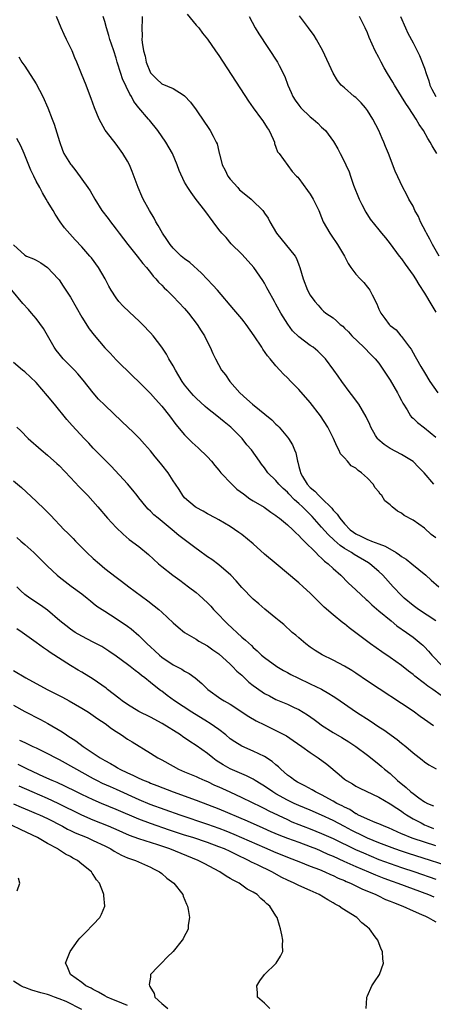
# Model space of a CAD drawing. Units: inches. Extents: x 2625000 to 2628000, y 1476000 to 1479000.
# Drawn here: x 2625190 to 2625263, y 1476870 to 1477042 of the extents above; entities that cross this region are included whole.
import ezdxf

# ---------------------------------------------------------------- set-up
doc = ezdxf.new("R2010")
doc.units = ezdxf.units.IN
doc.header["$MEASUREMENT"] = 0
doc.layers.add('LD26251476_2ft', color=242, linetype='Continuous')

msp = doc.modelspace()

# ---------------------------------------------------------------- linework, layer by layer
at = {"layer": 'LD26251476_2ft'}
for points, elevation in [([(2625263, 1476951.55), (2625262.18, 1476952.18), (2625261, 1476953.25), (2625259, 1476954.66), (2625257.48, 1476955.48), (2625257, 1476955.91), (2625256.27, 1476956.27), (2625255.36, 1476957), (2625255, 1476957.35), (2625254.05, 1476958.05), (2625253.53, 1476959), (2625253.25, 1476959.25), (2625253, 1476959.65), (2625252.35, 1476960.35), (2625252.05, 1476961), (2625251, 1476962.05), (2625249.98, 1476963), (2625249.37, 1476963.37), (2625249, 1476963.77), (2625248.18, 1476964.18), (2625247.53, 1476965), (2625247, 1476965.58), (2625246.3, 1476966.3), (2625246.03, 1476967), (2625245.63, 1476967.63), (2625245.06, 1476969), (2625244.07, 1476971), (2625242.78, 1476973), (2625241, 1476975.32), (2625239, 1476977.62), (2625237.6, 1476979), (2625237, 1476979.65), (2625236.29, 1476980.29), (2625235.7, 1476981), (2625235, 1476981.73), (2625233.96, 1476983), (2625233.51, 1476983.51), (2625232.68, 1476984.68), (2625232.5, 1476985), (2625231.17, 1476987), (2625229.77, 1476989), (2625229.44, 1476989.44), (2625229, 1476990), (2625227.64, 1476991.64), (2625224.74, 1476995), (2625223.92, 1476995.92), (2625221.98, 1476997.98), (2625219.88, 1476999.88), (2625219, 1477000.5), (2625218.42, 1477001), (2625217, 1477002.36), (2625216.46, 1477003), (2625215.89, 1477003.89), (2625215.1, 1477005), (2625214.36, 1477006.36), (2625213.95, 1477007), (2625213.64, 1477007.64), (2625212.84, 1477009), (2625211.74, 1477011), (2625211.5, 1477011.5), (2625210.83, 1477013), (2625209.82, 1477015.82), (2625209.34, 1477017), (2625209, 1477017.64), (2625208.16, 1477019), (2625207, 1477020.63), (2625205.94, 1477021.94), (2625205.1, 1477023.1), (2625204.35, 1477024.35), (2625204.04, 1477025), (2625203.2, 1477027), (2625202.63, 1477028.63), (2625202.15, 1477029.85), (2625201.73, 1477031), (2625200.96, 1477032.96), (2625200.14, 1477035), (2625199.78, 1477035.78), (2625199.28, 1477037), (2625198.53, 1477038.53), (2625198.32, 1477039), (2625197.88, 1477039.88), (2625197.37, 1477041), (2625196.57, 1477043)], 11008), ([(2625262.65, 1476961), (2625260.97, 1476963), (2625259.99, 1476963.99), (2625259, 1476964.95), (2625257, 1476966.18), (2625255, 1476967.25), (2625253.94, 1476967.94), (2625252.86, 1476968.86), (2625252.76, 1476969), (2625252.45, 1476969.55), (2625251.59, 1476971), (2625251.43, 1476971.43), (2625250.8, 1476972.8), (2625249.5, 1476975), (2625249.3, 1476975.3), (2625248.45, 1476976.45), (2625248, 1476977), (2625246.52, 1476979), (2625245.91, 1476979.91), (2625245.14, 1476981), (2625243.68, 1476983), (2625243.35, 1476983.35), (2625242.31, 1476984.31), (2625241.52, 1476985), (2625241, 1476985.34), (2625239, 1476986.85), (2625237.91, 1476987.91), (2625237.07, 1476989.07), (2625235.83, 1476991), (2625235, 1476992.55), (2625234.72, 1476993), (2625233.61, 1476995), (2625233.42, 1476995.42), (2625233, 1476996.23), (2625232.72, 1476996.72), (2625231.13, 1476999), (2625230.13, 1477000.13), (2625229, 1477001.32), (2625227.17, 1477003.17), (2625226.25, 1477004.25), (2625225.52, 1477005), (2625225, 1477005.66), (2625223.98, 1477007), (2625222.52, 1477009), (2625221, 1477010.9), (2625220.12, 1477012.12), (2625219.54, 1477013), (2625219, 1477013.97), (2625218.03, 1477016.03), (2625217.71, 1477017), (2625216.86, 1477019), (2625215.72, 1477021), (2625214.33, 1477023), (2625212.82, 1477024.82), (2625212.69, 1477025), (2625211, 1477026.98), (2625210.11, 1477028.11), (2625209.69, 1477029), (2625209.42, 1477029.42), (2625208.11, 1477032.11), (2625207.81, 1477033), (2625207.2, 1477035), (2625207, 1477035.71), (2625206.57, 1477037), (2625206.19, 1477038.19), (2625205.9, 1477039), (2625205.71, 1477039.71), (2625205.3, 1477041), (2625205, 1477042.16), (2625204.72, 1477043)], 11010), ([(2625211.55, 1477043), (2625211.55, 1477042.45), (2625211.5, 1477041), (2625211.54, 1477039.54), (2625211.53, 1477039), (2625211.56, 1477038.44), (2625211.79, 1477037), (2625212.07, 1477036.07), (2625212.28, 1477035), (2625213, 1477033.16), (2625213.11, 1477033), (2625214.09, 1477032.09), (2625215, 1477031.2), (2625217, 1477030.36), (2625218.72, 1477029.28), (2625219, 1477029.13), (2625220.01, 1477028.01), (2625221, 1477026.63), (2625222.49, 1477024.49), (2625223, 1477023.7), (2625223.48, 1477023), (2625223.99, 1477022.01), (2625224.55, 1477021), (2625224.7, 1477020.7), (2625225, 1477019.34), (2625225.07, 1477019.07), (2625225.08, 1477018.92), (2625225.58, 1477017), (2625226.07, 1477016.07), (2625226.59, 1477015), (2625227, 1477014.49), (2625228.33, 1477013), (2625228.63, 1477012.63), (2625229.72, 1477011.72), (2625230.63, 1477011), (2625230.81, 1477010.81), (2625232.69, 1477009), (2625232.82, 1477008.82), (2625233, 1477008.54), (2625233.62, 1477007.62), (2625233.94, 1477007), (2625235.1, 1477005), (2625238.36, 1477001), (2625238.57, 1477000.57), (2625239, 1476999.45), (2625239.2, 1476999), (2625239.74, 1476997), (2625240.54, 1476995), (2625241, 1476994.14), (2625241.81, 1476993), (2625242.36, 1476992.36), (2625243, 1476991.67), (2625243.33, 1476991.33), (2625243.75, 1476991), (2625245, 1476990.15), (2625245.62, 1476989.62), (2625246.25, 1476989), (2625246.68, 1476988.68), (2625247, 1476988.38), (2625247.68, 1476987.68), (2625248.31, 1476987), (2625250.41, 1476985), (2625251.69, 1476983.69), (2625252.4, 1476983), (2625253, 1476982.2), (2625253.49, 1476981.49), (2625253.85, 1476981), (2625254.28, 1476980.28), (2625255, 1476979.22), (2625256.29, 1476977), (2625256.53, 1476976.53), (2625257, 1476975.64), (2625257.21, 1476975.21), (2625257.97, 1476974.03), (2625258.57, 1476973), (2625258.75, 1476972.75), (2625259, 1476972.55), (2625259.78, 1476971.78), (2625261, 1476970.86), (2625263, 1476969.24)], 11012), ([(2625219.43, 1477043.43), (2625221, 1477041.5), (2625221.48, 1477041), (2625222.12, 1477040.12), (2625223.03, 1477039.03), (2625224.41, 1477037), (2625225, 1477036.17), (2625230.17, 1477028.17), (2625231.01, 1477027), (2625232.48, 1477025), (2625232.69, 1477024.69), (2625233.47, 1477023.47), (2625233.79, 1477023), (2625234.52, 1477021.48), (2625234.71, 1477021), (2625234.72, 1477020.72), (2625235, 1477020.11), (2625235.29, 1477019.29), (2625235.54, 1477019), (2625237.85, 1477015.85), (2625238.6, 1477015), (2625238.81, 1477014.81), (2625239, 1477014.59), (2625240.52, 1477012.52), (2625241, 1477011.83), (2625241.53, 1477011), (2625242.48, 1477009), (2625243, 1477007.76), (2625243.28, 1477007), (2625244.41, 1477005), (2625244.67, 1477004.67), (2625245.78, 1477003), (2625246.98, 1477001), (2625247.67, 1476999.67), (2625248.1, 1476999), (2625249, 1476997.82), (2625249.73, 1476997), (2625250.36, 1476996.36), (2625251, 1476995.57), (2625251.25, 1476995.25), (2625251.42, 1476995), (2625251.82, 1476994.18), (2625252.64, 1476992.64), (2625253, 1476991.7), (2625253.23, 1476991.23), (2625253.36, 1476991), (2625254.07, 1476990.07), (2625254.83, 1476989), (2625255, 1476988.83), (2625256.04, 1476988.04), (2625256.88, 1476987), (2625257, 1476986.88), (2625258.38, 1476985), (2625258.65, 1476984.65), (2625259, 1476984.02), (2625259.4, 1476983.4), (2625259.6, 1476983), (2625260.36, 1476981.64), (2625261, 1476980.55), (2625261.96, 1476979), (2625263.35, 1476977)], 11014), ([(2625230.29, 1477043), (2625231.38, 1477041), (2625231.98, 1477039.98), (2625235.29, 1477035), (2625235.55, 1477034.45), (2625236.52, 1477032.52), (2625237.05, 1477031), (2625237.66, 1477029.66), (2625237.93, 1477029), (2625238.34, 1477028.34), (2625239, 1477027.45), (2625239.36, 1477027), (2625241, 1477025.43), (2625241.54, 1477025), (2625242.3, 1477024.3), (2625243, 1477023.62), (2625243.34, 1477023.34), (2625243.68, 1477023), (2625245.07, 1477021.07), (2625245.81, 1477019.81), (2625246.25, 1477019), (2625247, 1477017.54), (2625247.25, 1477017), (2625247.8, 1477015.8), (2625248.04, 1477015), (2625248.56, 1477013.44), (2625249.56, 1477011), (2625250.02, 1477010.02), (2625250.71, 1477008.7), (2625251.49, 1477007.49), (2625253, 1477005.58), (2625253.5, 1477005), (2625254.18, 1477004.18), (2625255, 1477003.13), (2625256.6, 1477001), (2625257, 1477000.49), (2625257.6, 1476999.6), (2625259, 1476997.66), (2625259.42, 1476997), (2625260.01, 1476996.01), (2625261, 1476994.5), (2625262.3, 1476992.3), (2625263, 1476991.18)], 11016), ([(2625263.61, 1477001), (2625262.43, 1477003), (2625261.95, 1477003.95), (2625261.37, 1477005), (2625261.26, 1477005.26), (2625260.34, 1477007), (2625259.96, 1477007.96), (2625259.34, 1477009), (2625259, 1477009.72), (2625258.28, 1477011), (2625257.87, 1477011.87), (2625257.24, 1477013), (2625255.89, 1477015.89), (2625254.69, 1477019), (2625254.2, 1477020.2), (2625253.89, 1477021), (2625253.61, 1477021.61), (2625253.01, 1477023), (2625251.97, 1477025), (2625251, 1477026.55), (2625250.65, 1477027), (2625249.89, 1477027.89), (2625249, 1477028.79), (2625248.71, 1477029), (2625247, 1477030.5), (2625246.72, 1477030.72), (2625246.44, 1477031), (2625245.79, 1477031.79), (2625245, 1477033.08), (2625243.21, 1477037), (2625242.12, 1477039), (2625241.69, 1477039.69), (2625240.7, 1477041), (2625239.14, 1477043.14)], 11018), ([(2625263.18, 1477019), (2625262.36, 1477020.36), (2625262.01, 1477021), (2625261.61, 1477021.61), (2625260.82, 1477023), (2625260.09, 1477024.09), (2625259.57, 1477025), (2625258.28, 1477027), (2625257.76, 1477027.76), (2625255.74, 1477031), (2625255.48, 1477031.48), (2625254.56, 1477033), (2625253.97, 1477034.03), (2625253.42, 1477035), (2625253, 1477035.84), (2625252.39, 1477037), (2625251.33, 1477039.32), (2625251, 1477040.14), (2625250.61, 1477041), (2625249.61, 1477043)], 11020), ([(2625256.82, 1477043), (2625257.66, 1477041), (2625258.09, 1477040.09), (2625259, 1477038.41), (2625259.74, 1477037), (2625260.15, 1477036.15), (2625261, 1477033.93), (2625261.28, 1477033), (2625261.75, 1477031.75), (2625261.97, 1477031), (2625262.29, 1477030.29), (2625262.98, 1477028.98)], 11022), ([(2625189.97, 1477035.97), (2625190.51, 1477035), (2625191, 1477034.29), (2625193, 1477031.21), (2625194.15, 1477029), (2625195.06, 1477027), (2625195.78, 1477025), (2625196.12, 1477024.12), (2625197.07, 1477021.07), (2625197.58, 1477019.58), (2625197.85, 1477019), (2625199, 1477017.14), (2625199.1, 1477017), (2625199.94, 1477015.94), (2625201, 1477014.5), (2625202.04, 1477013), (2625202.43, 1477012.43), (2625203.27, 1477011), (2625204.52, 1477009), (2625205.58, 1477007.58), (2625206, 1477007), (2625206.45, 1477006.45), (2625207, 1477005.7), (2625207.51, 1477005), (2625209.05, 1477003), (2625210.71, 1477001), (2625211.7, 1476999.7), (2625212.32, 1476999), (2625213, 1476998.12), (2625213.48, 1476997.48), (2625213.96, 1476997), (2625214.42, 1476996.42), (2625215, 1476995.88), (2625215.42, 1476995.42), (2625215.88, 1476995), (2625217, 1476993.89), (2625219, 1476991.8), (2625219.68, 1476991), (2625221.21, 1476989), (2625221.88, 1476987.88), (2625222.45, 1476987), (2625223, 1476985.87), (2625223.46, 1476985), (2625223.93, 1476983.93), (2625224.39, 1476983), (2625225.46, 1476981), (2625226.14, 1476980.14), (2625226.89, 1476979), (2625228.65, 1476977), (2625229.92, 1476975.92), (2625230.89, 1476975), (2625234.25, 1476972.25), (2625235, 1476971.49), (2625235.28, 1476971.28), (2625235.54, 1476971), (2625237, 1476969.26), (2625237.2, 1476969), (2625237.9, 1476967.9), (2625238.24, 1476967), (2625238.47, 1476966.47), (2625238.75, 1476965), (2625238.83, 1476964.83), (2625239, 1476964.1), (2625239.26, 1476963.26), (2625239.3, 1476963), (2625239.67, 1476962.33), (2625240.46, 1476961), (2625241, 1476960.42), (2625241.79, 1476959.79), (2625242.5, 1476959), (2625243, 1476958.54), (2625244.76, 1476956.76), (2625245, 1476956.44), (2625245.72, 1476955.72), (2625246.16, 1476955), (2625247, 1476954.03), (2625248.02, 1476953), (2625248.57, 1476952.57), (2625249, 1476952.28), (2625249.87, 1476951.87), (2625251, 1476951.28), (2625251.23, 1476951.23), (2625251.74, 1476951), (2625253, 1476950.53), (2625254.14, 1476950.14), (2625256.03, 1476949), (2625256.62, 1476948.62), (2625257, 1476948.32), (2625257.81, 1476947.81), (2625258.82, 1476947), (2625261.26, 1476945), (2625262.18, 1476944.18), (2625263.53, 1476943)], 11006), ([(2625263, 1476937.04), (2625259.95, 1476939), (2625259, 1476939.69), (2625257.43, 1476941), (2625257, 1476941.44), (2625255.55, 1476943), (2625253.72, 1476945), (2625253, 1476945.66), (2625251.45, 1476947), (2625251.18, 1476947.18), (2625248.67, 1476948.67), (2625248.2, 1476949), (2625247, 1476949.72), (2625246.22, 1476950.22), (2625245.18, 1476951.18), (2625244.14, 1476952.14), (2625243, 1476953.47), (2625241.34, 1476955.34), (2625240.32, 1476956.32), (2625239.66, 1476957), (2625239, 1476957.62), (2625238.24, 1476958.24), (2625237.27, 1476959.27), (2625237, 1476959.59), (2625236.24, 1476960.24), (2625235.49, 1476961), (2625235, 1476961.65), (2625233.58, 1476963), (2625233.34, 1476963.34), (2625233, 1476963.86), (2625232.49, 1476964.49), (2625232.11, 1476965), (2625230.69, 1476967), (2625229.9, 1476967.9), (2625229.07, 1476969), (2625229, 1476969.08), (2625227.1, 1476971), (2625225.92, 1476971.92), (2625224.62, 1476973), (2625223, 1476974.27), (2625222.61, 1476974.61), (2625221, 1476976.06), (2625220.54, 1476976.54), (2625220.12, 1476977), (2625219, 1476978.39), (2625218.56, 1476979), (2625218, 1476980), (2625217.38, 1476981), (2625217, 1476981.72), (2625216.23, 1476983), (2625215.8, 1476983.8), (2625214.99, 1476984.99), (2625213.47, 1476987), (2625213, 1476987.54), (2625211.64, 1476989), (2625211, 1476989.61), (2625210.27, 1476990.27), (2625208.22, 1476992.22), (2625207.5, 1476993), (2625207, 1476993.68), (2625206.13, 1476995), (2625205.73, 1476995.73), (2625205.07, 1476997), (2625203.91, 1476999), (2625202.68, 1477000.68), (2625202.41, 1477001), (2625201, 1477002.61), (2625199.84, 1477003.84), (2625198.88, 1477004.88), (2625197.97, 1477005.97), (2625197.22, 1477007), (2625196.33, 1477008.33), (2625195.96, 1477009), (2625195, 1477010.58), (2625194.77, 1477011), (2625194.1, 1477012.1), (2625193.64, 1477013), (2625193, 1477014.14), (2625192.56, 1477015), (2625192.05, 1477016.05), (2625190.91, 1477019), (2625190.32, 1477020.32), (2625189.62, 1477021.62)], 11004), ([(2625189, 1477002.99), (2625191, 1477001.18), (2625191.32, 1477001), (2625192.53, 1477000.53), (2625193, 1477000.25), (2625193.83, 1476999.83), (2625195, 1476999), (2625196.84, 1476997), (2625197, 1476996.8), (2625197.74, 1476995.74), (2625199, 1476993.76), (2625201, 1476990.3), (2625202.25, 1476988.25), (2625203.13, 1476987.12), (2625205, 1476984.93), (2625205.95, 1476983.95), (2625207, 1476982.79), (2625209.93, 1476979.93), (2625211, 1476978.95), (2625213, 1476976.92), (2625213.88, 1476975.88), (2625215, 1476974.67), (2625216.35, 1476973), (2625217.47, 1476971.47), (2625219, 1476969.62), (2625219.59, 1476969), (2625220.31, 1476968.31), (2625221.39, 1476967.39), (2625223, 1476965.78), (2625223.68, 1476965), (2625224.27, 1476964.27), (2625225, 1476963.43), (2625225.35, 1476963), (2625227.25, 1476961), (2625228.14, 1476960.14), (2625229.28, 1476959.28), (2625230.43, 1476958.43), (2625231, 1476958.08), (2625232.93, 1476956.93), (2625234.09, 1476956.09), (2625235, 1476955.48), (2625235.25, 1476955.25), (2625235.61, 1476955), (2625237, 1476953.86), (2625237.93, 1476953), (2625238.45, 1476952.45), (2625239, 1476952), (2625239.44, 1476951.44), (2625239.96, 1476951), (2625241.99, 1476949), (2625242.46, 1476948.46), (2625243, 1476948.03), (2625243.49, 1476947.49), (2625244.16, 1476947), (2625245, 1476946.2), (2625246.33, 1476945), (2625247.67, 1476943.67), (2625249, 1476942.45), (2625250.77, 1476940.77), (2625251, 1476940.59), (2625251.81, 1476939.81), (2625253, 1476938.8), (2625255.19, 1476937), (2625256.17, 1476936.17), (2625257.85, 1476935), (2625259, 1476934.14), (2625260.42, 1476933), (2625260.73, 1476932.73), (2625261, 1476932.46), (2625261.72, 1476931.72), (2625262.31, 1476931), (2625264.23, 1476929)], 11002), ([(2625263.92, 1476923.92), (2625262.46, 1476925), (2625261.57, 1476925.57), (2625261, 1476926.05), (2625259.32, 1476927.32), (2625259, 1476927.61), (2625258.21, 1476928.21), (2625257, 1476929.18), (2625255, 1476930.6), (2625253.56, 1476931.56), (2625251.54, 1476933), (2625247.82, 1476935.82), (2625247, 1476936.47), (2625246.69, 1476936.69), (2625245, 1476938.06), (2625243.43, 1476939.43), (2625243, 1476939.87), (2625242.42, 1476940.42), (2625241.87, 1476941), (2625241, 1476941.86), (2625239.75, 1476943), (2625239, 1476943.67), (2625235.03, 1476947), (2625233, 1476948.74), (2625231, 1476950.51), (2625229, 1476952.17), (2625228.52, 1476952.52), (2625227, 1476953.57), (2625225, 1476954.72), (2625224.44, 1476955), (2625223, 1476955.78), (2625222.25, 1476956.25), (2625221, 1476956.89), (2625220.84, 1476957), (2625219, 1476958.62), (2625218.66, 1476959), (2625218.03, 1476960.03), (2625217.39, 1476961), (2625217, 1476961.56), (2625216.12, 1476963), (2625215, 1476964.36), (2625214.5, 1476965), (2625213.81, 1476965.81), (2625213, 1476966.82), (2625211.99, 1476967.99), (2625211.09, 1476969), (2625210.06, 1476970.06), (2625208.01, 1476972.01), (2625205, 1476974.82), (2625203.92, 1476975.92), (2625202.98, 1476976.98), (2625201.24, 1476979.24), (2625200.32, 1476980.32), (2625199.68, 1476981), (2625198.34, 1476982.34), (2625197.7, 1476983), (2625197, 1476983.83), (2625196.5, 1476984.5), (2625196.15, 1476985), (2625194.27, 1476988.27), (2625193, 1476990.04), (2625192.19, 1476991), (2625191.63, 1476991.63), (2625190.68, 1476992.68), (2625188.76, 1476995)], 11000), ([(2625262.58, 1476918.58), (2625261, 1476919.74), (2625260.26, 1476920.26), (2625259, 1476921.17), (2625251, 1476926.46), (2625249, 1476927.82), (2625248.28, 1476928.28), (2625247, 1476929.06), (2625245, 1476930.14), (2625243.07, 1476931.07), (2625241.84, 1476931.84), (2625241, 1476932.41), (2625240.22, 1476933), (2625239, 1476934.01), (2625238.48, 1476934.48), (2625237.86, 1476935), (2625236.38, 1476936.38), (2625235.58, 1476937), (2625235, 1476937.51), (2625233.05, 1476939.05), (2625232.01, 1476940.01), (2625231, 1476940.84), (2625229, 1476942.85), (2625228.01, 1476944.01), (2625227.07, 1476945), (2625225, 1476946.82), (2625223.76, 1476947.76), (2625223, 1476948.27), (2625221.42, 1476949.42), (2625221, 1476949.7), (2625217.98, 1476951.98), (2625216.8, 1476953), (2625214.34, 1476955), (2625213.62, 1476955.62), (2625213, 1476956.28), (2625212.62, 1476956.62), (2625212.27, 1476957), (2625211, 1476958.61), (2625210.67, 1476959), (2625209.94, 1476959.94), (2625209, 1476961.05), (2625206.12, 1476964.12), (2625205, 1476965.24), (2625203, 1476967.3), (2625202.19, 1476968.18), (2625201.39, 1476969), (2625199.28, 1476971.28), (2625198.35, 1476972.35), (2625196.23, 1476975), (2625195, 1476976.5), (2625193, 1476978.8), (2625191, 1476980.69), (2625190.59, 1476981), (2625189, 1476982.34)], 10998), ([(2625189.6, 1476971), (2625190.32, 1476970.32), (2625191.61, 1476969), (2625193.89, 1476967), (2625195, 1476966.09), (2625196.61, 1476964.61), (2625197, 1476964.24), (2625199, 1476962.18), (2625200.55, 1476960.55), (2625201.53, 1476959.53), (2625202.03, 1476959), (2625203.8, 1476957), (2625205.49, 1476955), (2625207, 1476953.36), (2625208.21, 1476952.21), (2625209.31, 1476951.31), (2625211, 1476950.04), (2625212.65, 1476948.65), (2625214.44, 1476947), (2625215, 1476946.52), (2625216.96, 1476945), (2625218.16, 1476944.16), (2625219.7, 1476943), (2625221, 1476941.98), (2625221.53, 1476941.53), (2625223, 1476940.18), (2625223.57, 1476939.57), (2625224.08, 1476939), (2625225, 1476938.06), (2625225.96, 1476937), (2625226.49, 1476936.49), (2625229, 1476934.17), (2625229.65, 1476933.65), (2625230.69, 1476932.69), (2625231, 1476932.35), (2625231.73, 1476931.73), (2625232.49, 1476931), (2625233, 1476930.58), (2625235.16, 1476929), (2625236.32, 1476928.32), (2625237, 1476927.96), (2625237.61, 1476927.61), (2625238.83, 1476927), (2625241, 1476925.99), (2625243, 1476925.01), (2625244.28, 1476924.28), (2625245, 1476923.79), (2625245.49, 1476923.49), (2625249.12, 1476921), (2625251.48, 1476919.48), (2625253, 1476918.45), (2625253.89, 1476917.89), (2625256.23, 1476916.23), (2625257, 1476915.58), (2625257.74, 1476915), (2625259, 1476913.87), (2625260.63, 1476912.63), (2625261, 1476912.3), (2625261.77, 1476911.77), (2625263.07, 1476911.07)], 10996), ([(2625189, 1476961.58), (2625190.42, 1476960.42), (2625193, 1476958.03), (2625194.54, 1476956.54), (2625195.53, 1476955.53), (2625197.91, 1476953), (2625198.47, 1476952.47), (2625199.46, 1476951.46), (2625199.87, 1476951), (2625201, 1476949.89), (2625201.87, 1476949), (2625203, 1476947.95), (2625204.07, 1476947), (2625205, 1476946.21), (2625207, 1476944.66), (2625207.96, 1476943.96), (2625209.24, 1476943), (2625212.54, 1476940.54), (2625213.66, 1476939.66), (2625214.48, 1476939), (2625215, 1476938.55), (2625217, 1476936.69), (2625217.89, 1476935.89), (2625219, 1476935), (2625221, 1476933.79), (2625221.48, 1476933.48), (2625223, 1476932.62), (2625223.95, 1476931.95), (2625225, 1476931.23), (2625227, 1476929.42), (2625227.41, 1476929), (2625228.17, 1476928.17), (2625229, 1476927.46), (2625230.27, 1476926.27), (2625231, 1476925.69), (2625232.56, 1476924.56), (2625233, 1476924.29), (2625233.84, 1476923.84), (2625235, 1476923.25), (2625237, 1476922.39), (2625238.17, 1476921.83), (2625239, 1476921.46), (2625239.78, 1476921), (2625240.54, 1476920.54), (2625241.71, 1476919.71), (2625242.61, 1476919), (2625243, 1476918.72), (2625245, 1476917.45), (2625246.55, 1476916.55), (2625247.78, 1476915.78), (2625249, 1476914.96), (2625251, 1476913.46), (2625253, 1476911.89), (2625253.49, 1476911.49), (2625254.02, 1476911), (2625255, 1476910.22), (2625256.31, 1476909), (2625257.8, 1476907.8), (2625258.63, 1476907), (2625259, 1476906.71), (2625260.04, 1476905.96), (2625261, 1476905.3), (2625261.56, 1476905), (2625262.57, 1476904.57)], 10994), ([(2625189.61, 1476951.61), (2625190.31, 1476951), (2625191, 1476950.43), (2625192.57, 1476949), (2625195, 1476946.58), (2625196.66, 1476945), (2625197, 1476944.71), (2625199.12, 1476943.12), (2625201, 1476941.75), (2625201.92, 1476941), (2625202.5, 1476940.5), (2625203, 1476940.13), (2625203.61, 1476939.61), (2625205, 1476938.69), (2625207, 1476937.45), (2625209, 1476936.1), (2625209.63, 1476935.63), (2625211, 1476934.44), (2625212.43, 1476933), (2625213, 1476932.46), (2625213.77, 1476931.77), (2625214.58, 1476931), (2625215, 1476930.65), (2625217, 1476929.32), (2625218.52, 1476928.52), (2625219, 1476928.18), (2625219.77, 1476927.77), (2625220.83, 1476927), (2625222.03, 1476926.03), (2625223.05, 1476925), (2625225.36, 1476923.36), (2625225.93, 1476923), (2625227, 1476922.41), (2625230.25, 1476920.25), (2625231.5, 1476919.5), (2625233, 1476918.77), (2625235, 1476917.81), (2625236.51, 1476917), (2625236.82, 1476916.82), (2625238.03, 1476916.03), (2625239.5, 1476915), (2625241, 1476913.93), (2625242.38, 1476913), (2625243.9, 1476911.9), (2625246.09, 1476910.09), (2625247, 1476909.27), (2625247.37, 1476909), (2625248.41, 1476908.41), (2625249, 1476908.04), (2625249.66, 1476907.66), (2625253, 1476906.07), (2625255, 1476904.94), (2625256.15, 1476904.15), (2625257, 1476903.63), (2625257.35, 1476903.36), (2625257.87, 1476903), (2625259, 1476902.3), (2625260.44, 1476901.56), (2625261, 1476901.26), (2625261.58, 1476901), (2625262.61, 1476900.61)], 10992), ([(2625263, 1476897.56), (2625261, 1476898.18), (2625259, 1476898.83), (2625258.54, 1476899), (2625257.46, 1476899.46), (2625257, 1476899.68), (2625254.72, 1476900.72), (2625253.93, 1476901), (2625253.29, 1476901.29), (2625252.36, 1476901.64), (2625251, 1476902.22), (2625249.36, 1476903), (2625249.14, 1476903.14), (2625249, 1476903.19), (2625247.91, 1476903.91), (2625247, 1476904.32), (2625246.57, 1476904.57), (2625245.68, 1476905), (2625245, 1476905.4), (2625243, 1476906.5), (2625241.93, 1476907), (2625241.36, 1476907.36), (2625240.08, 1476908.08), (2625239, 1476908.59), (2625238.75, 1476908.75), (2625238.28, 1476909), (2625237.57, 1476909.57), (2625237, 1476909.97), (2625235.84, 1476911), (2625235.42, 1476911.42), (2625235, 1476911.75), (2625234.34, 1476912.34), (2625233, 1476913.2), (2625231, 1476914.16), (2625229, 1476915.03), (2625227.79, 1476915.79), (2625227, 1476916.35), (2625226.21, 1476917), (2625225, 1476917.93), (2625223.49, 1476919), (2625223.2, 1476919.2), (2625223, 1476919.3), (2625220.24, 1476921), (2625217.21, 1476923), (2625215.95, 1476923.95), (2625215, 1476924.68), (2625214.8, 1476924.8), (2625213.66, 1476925.66), (2625213, 1476926.23), (2625212.03, 1476927), (2625211.43, 1476927.43), (2625211, 1476927.82), (2625210.31, 1476928.31), (2625209.48, 1476929), (2625209.2, 1476929.2), (2625209, 1476929.37), (2625207, 1476930.83), (2625205.72, 1476931.72), (2625204.49, 1476932.49), (2625203, 1476933.29), (2625201, 1476934.33), (2625199.84, 1476935), (2625199, 1476935.55), (2625198.18, 1476936.18), (2625197.14, 1476937), (2625195, 1476938.89), (2625193.77, 1476939.77), (2625191.88, 1476941), (2625191, 1476941.65), (2625190.3, 1476942.3), (2625189.62, 1476943)], 10990), ([(2625265, 1476894.06), (2625262.06, 1476895), (2625258.2, 1476896.2), (2625257, 1476896.6), (2625255.84, 1476897), (2625253, 1476898.09), (2625251, 1476898.91), (2625249.61, 1476899.61), (2625249, 1476899.9), (2625248.27, 1476900.27), (2625247, 1476900.97), (2625245, 1476902.02), (2625243, 1476902.95), (2625241, 1476903.81), (2625239, 1476904.64), (2625238.21, 1476905), (2625237, 1476905.59), (2625235, 1476906.68), (2625234.44, 1476907), (2625233, 1476908.03), (2625232.4, 1476908.4), (2625231.37, 1476909), (2625231, 1476909.23), (2625229.83, 1476909.83), (2625229, 1476910.16), (2625227, 1476911.04), (2625225.77, 1476911.77), (2625224.55, 1476912.55), (2625223.92, 1476913), (2625223, 1476913.73), (2625221, 1476915.17), (2625219.88, 1476915.88), (2625219, 1476916.51), (2625218.7, 1476916.7), (2625218.26, 1476917), (2625215.09, 1476919), (2625213, 1476920.15), (2625211, 1476921.14), (2625209, 1476922.32), (2625208.04, 1476923), (2625207.47, 1476923.47), (2625205.5, 1476925), (2625205.23, 1476925.23), (2625203, 1476926.79), (2625201, 1476928.01), (2625200.37, 1476928.37), (2625199, 1476929.18), (2625195.45, 1476931.45), (2625195, 1476931.79), (2625194.27, 1476932.27), (2625193, 1476933.23), (2625190.52, 1476935), (2625189.6, 1476935.6)], 10988), ([(2625189, 1476928.31), (2625191.18, 1476927), (2625194.93, 1476925), (2625197.61, 1476923.61), (2625198.76, 1476923), (2625201, 1476921.72), (2625202.15, 1476921), (2625203, 1476920.43), (2625203.82, 1476919.82), (2625205.05, 1476919), (2625206.16, 1476918.16), (2625207, 1476917.58), (2625207.93, 1476917), (2625209, 1476916.27), (2625209.78, 1476915.78), (2625213, 1476913.83), (2625214.29, 1476913), (2625215, 1476912.63), (2625217, 1476911.51), (2625217.95, 1476911), (2625219, 1476910.54), (2625221, 1476909.7), (2625221.46, 1476909.46), (2625222.54, 1476909), (2625223, 1476908.82), (2625224.22, 1476908.22), (2625225, 1476907.89), (2625226.9, 1476907), (2625229, 1476906.05), (2625232.38, 1476904.38), (2625233, 1476904.1), (2625233.72, 1476903.72), (2625237, 1476902.15), (2625237.79, 1476901.79), (2625239, 1476901.31), (2625239.78, 1476901), (2625241, 1476900.55), (2625243, 1476899.74), (2625245, 1476898.84), (2625248.93, 1476896.93), (2625250.3, 1476896.3), (2625253, 1476895.17), (2625255, 1476894.43), (2625257, 1476893.75), (2625259.3, 1476893), (2625263, 1476891.73)], 10986), ([(2625189, 1476922.23), (2625191, 1476921.14), (2625193.74, 1476919.74), (2625195.02, 1476919.02), (2625197.53, 1476917.53), (2625198.28, 1476917), (2625198.73, 1476916.73), (2625199, 1476916.54), (2625199.95, 1476915.95), (2625201.2, 1476915), (2625203, 1476913.83), (2625204.23, 1476913), (2625205, 1476912.55), (2625206, 1476912), (2625207, 1476911.39), (2625207.26, 1476911.26), (2625207.67, 1476911), (2625209, 1476910.35), (2625209.95, 1476909.95), (2625211, 1476909.41), (2625211.91, 1476909), (2625212.7, 1476908.7), (2625213, 1476908.56), (2625214.14, 1476908.14), (2625217, 1476907), (2625221, 1476905.56), (2625223, 1476904.82), (2625225, 1476904.06), (2625229.95, 1476901.95), (2625232.71, 1476900.71), (2625234.08, 1476900.08), (2625235.47, 1476899.47), (2625237, 1476898.88), (2625239, 1476898.17), (2625241, 1476897.44), (2625242.09, 1476897), (2625242.72, 1476896.72), (2625243, 1476896.61), (2625244.1, 1476896.1), (2625245, 1476895.72), (2625246.86, 1476894.86), (2625249, 1476893.92), (2625251.2, 1476893), (2625252.45, 1476892.45), (2625253.88, 1476891.88), (2625255.34, 1476891.34), (2625256.34, 1476891), (2625259, 1476890), (2625261.7, 1476889), (2625262.62, 1476888.62)], 10984), ([(2625190.09, 1476916.09), (2625191, 1476915.66), (2625191.46, 1476915.46), (2625192.4, 1476915), (2625193, 1476914.73), (2625195, 1476913.75), (2625196.42, 1476913), (2625197, 1476912.72), (2625198.1, 1476912.1), (2625199, 1476911.61), (2625200.03, 1476911), (2625201, 1476910.45), (2625203, 1476909.36), (2625203.69, 1476909), (2625204.57, 1476908.57), (2625205.95, 1476907.95), (2625207, 1476907.49), (2625211, 1476905.68), (2625212.89, 1476904.89), (2625218.15, 1476903), (2625223, 1476901.37), (2625225, 1476900.66), (2625226.2, 1476900.2), (2625227.63, 1476899.63), (2625233, 1476897.24), (2625235, 1476896.4), (2625236, 1476896), (2625237, 1476895.58), (2625238.52, 1476895), (2625239, 1476894.79), (2625241, 1476894.01), (2625242.6, 1476893.4), (2625243.55, 1476893), (2625244.52, 1476892.52), (2625245, 1476892.33), (2625245.89, 1476891.89), (2625247, 1476891.45), (2625247.3, 1476891.3), (2625248.08, 1476891), (2625249, 1476890.56), (2625250.03, 1476890.03), (2625252.48, 1476889), (2625252.82, 1476888.82), (2625254.17, 1476888.17), (2625255, 1476887.85), (2625255.59, 1476887.59), (2625257.19, 1476887), (2625259, 1476886.15), (2625260.49, 1476885.51), (2625261.19, 1476885.19), (2625261.66, 1476885), (2625262.49, 1476884.49), (2625263, 1476884.25)], 10982), ([(2625250.82, 1476869), (2625250.92, 1476870.92), (2625250.91, 1476871), (2625251, 1476871.24), (2625251.79, 1476873), (2625252.27, 1476873.73), (2625253.12, 1476875), (2625253.84, 1476877), (2625253.73, 1476877.72), (2625253.65, 1476879), (2625253.43, 1476879.43), (2625252.82, 1476881), (2625252.4, 1476881.6), (2625251.38, 1476883), (2625251.16, 1476883.15), (2625251, 1476883.3), (2625250.06, 1476884.06), (2625249.16, 1476885), (2625246.58, 1476886.58), (2625246.04, 1476887), (2625245.34, 1476887.34), (2625245, 1476887.54), (2625244.06, 1476888.06), (2625242.57, 1476889), (2625241, 1476889.72), (2625239, 1476890.58), (2625238.16, 1476891), (2625237, 1476891.52), (2625236.02, 1476892.02), (2625234.28, 1476893), (2625231.78, 1476894.22), (2625230.71, 1476894.71), (2625230.21, 1476895), (2625228.02, 1476896.02), (2625227, 1476896.54), (2625226.01, 1476897), (2625225, 1476897.4), (2625223, 1476898.12), (2625220.41, 1476899), (2625219, 1476899.45), (2625216.33, 1476900.33), (2625213, 1476901.49), (2625211, 1476902.24), (2625207, 1476903.95), (2625204.41, 1476905), (2625203, 1476905.6), (2625201, 1476906.54), (2625200.05, 1476907), (2625198.03, 1476908.03), (2625196.66, 1476908.66), (2625195.8, 1476909), (2625194.34, 1476909.65), (2625191.46, 1476911), (2625189.84, 1476911.84)], 10980), ([(2625233.91, 1476869), (2625233, 1476869.97), (2625231.79, 1476871), (2625231.76, 1476871.76), (2625231.62, 1476873), (2625232.15, 1476873.85), (2625232.99, 1476875), (2625235.06, 1476877), (2625235.81, 1476878.19), (2625236.2, 1476879), (2625236.15, 1476880.15), (2625236.2, 1476881), (2625236.04, 1476881.96), (2625235.8, 1476883), (2625235.59, 1476883.59), (2625235.2, 1476885), (2625235, 1476885.29), (2625233.92, 1476887), (2625233.38, 1476887.38), (2625233, 1476887.77), (2625232.32, 1476888.32), (2625231.68, 1476889), (2625231, 1476889.4), (2625229.97, 1476889.97), (2625228.53, 1476891), (2625227.51, 1476891.51), (2625227, 1476891.85), (2625226.26, 1476892.26), (2625225.19, 1476893), (2625222.43, 1476894.43), (2625221.35, 1476895), (2625216.4, 1476897), (2625214.29, 1476897.71), (2625211, 1476898.76), (2625209.35, 1476899.35), (2625207, 1476900.4), (2625206.6, 1476900.6), (2625205.65, 1476901), (2625203, 1476902.07), (2625201, 1476902.94), (2625196.85, 1476905), (2625195, 1476905.84), (2625192.31, 1476907), (2625190.02, 1476908.02)], 10978), ([(2625189, 1476904.92), (2625190.34, 1476904.34), (2625191.74, 1476903.74), (2625193, 1476903.25), (2625193.57, 1476903), (2625195, 1476902.32), (2625197.59, 1476901), (2625198.49, 1476900.49), (2625199, 1476900.27), (2625199.84, 1476899.84), (2625201.9, 1476899), (2625203, 1476898.5), (2625205, 1476897.54), (2625206.05, 1476897), (2625206.63, 1476896.63), (2625207.94, 1476895.94), (2625209, 1476895.47), (2625209.34, 1476895.34), (2625210.37, 1476895), (2625213, 1476893.8), (2625213.53, 1476893.53), (2625214.62, 1476893), (2625215, 1476892.69), (2625215.9, 1476891.9), (2625217.09, 1476891), (2625218.66, 1476889), (2625218.75, 1476888.75), (2625219.34, 1476887.34), (2625219.51, 1476887), (2625219.63, 1476886.37), (2625219.83, 1476885), (2625219.64, 1476883.64), (2625219.62, 1476883), (2625219.44, 1476882.56), (2625219, 1476881.76), (2625218.75, 1476881.25), (2625218.59, 1476881), (2625216.97, 1476879), (2625215.95, 1476878.05), (2625214.94, 1476877), (2625214.31, 1476876.31), (2625213.04, 1476874.96), (2625213, 1476874.54), (2625212.76, 1476873.24), (2625212.82, 1476873), (2625212.91, 1476872.91), (2625213.66, 1476871.66), (2625213.78, 1476871), (2625215, 1476869.88), (2625216.04, 1476869)], 10976), ([(2625209, 1476869.57), (2625207, 1476870.34), (2625206.55, 1476870.55), (2625205.41, 1476871), (2625205, 1476871.22), (2625203.91, 1476871.91), (2625203, 1476872.34), (2625202.6, 1476872.6), (2625201.71, 1476873), (2625201, 1476873.6), (2625199.02, 1476875), (2625198.45, 1476876.45), (2625198.11, 1476877), (2625198.92, 1476879), (2625200.37, 1476881), (2625200.66, 1476881.34), (2625201.63, 1476882.37), (2625203, 1476883.74), (2625204.17, 1476885), (2625204.45, 1476885.55), (2625205.03, 1476887), (2625204.87, 1476888.87), (2625204.87, 1476889), (2625204.8, 1476889.2), (2625204.09, 1476891), (2625203.58, 1476891.58), (2625203, 1476892.5), (2625202.79, 1476892.79), (2625202.67, 1476893), (2625201, 1476894.36), (2625200.25, 1476895), (2625199.42, 1476895.42), (2625199, 1476895.67), (2625198.12, 1476896.12), (2625196.9, 1476896.9), (2625196.77, 1476897), (2625195, 1476897.96), (2625193.23, 1476899), (2625190.36, 1476900.36), (2625187, 1476902)], 10974), ([(2625189.64, 1476889.64), (2625190.13, 1476891), (2625189.91, 1476891.91)], 10972), ([(2625201, 1476868.87), (2625198.27, 1476870.27), (2625197, 1476870.74), (2625196.19, 1476871), (2625195.35, 1476871.35), (2625195, 1476871.46), (2625193.79, 1476871.79), (2625192.25, 1476872.25), (2625191, 1476872.69), (2625190.79, 1476872.79), (2625190.33, 1476873), (2625189, 1476873.81)], 10972)]:
    msp.add_lwpolyline(points, dxfattribs=dict(at, elevation=elevation))

doc.saveas('drawing.dxf')
